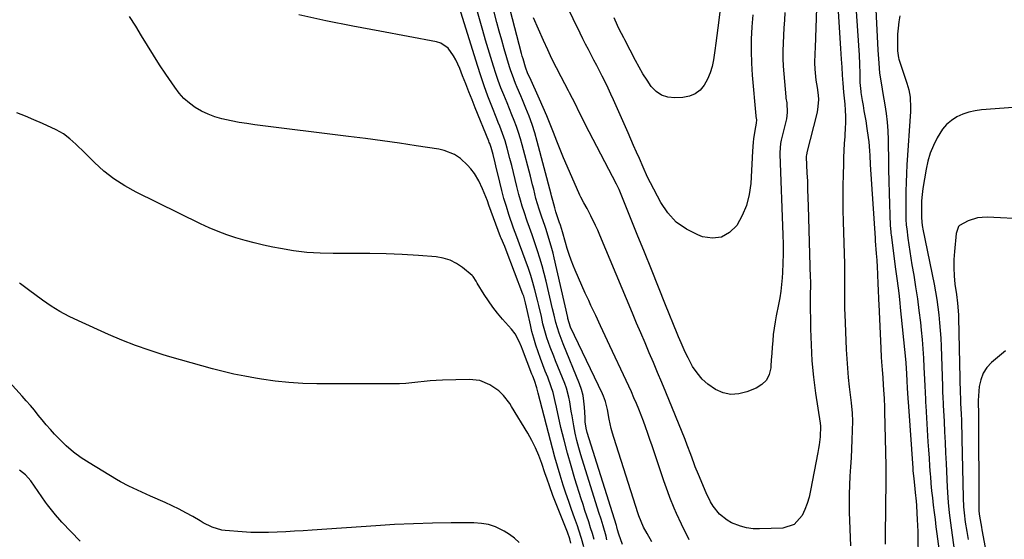
# Model space of a CAD drawing. Units: inches. Extents: x 1841480 to 1846811, y 452831 to 458151.
# Drawn here: x 1841771 to 1842182, y 456747 to 456964 of the extents above; entities that cross this region are included whole.
import ezdxf

# ---------------------------------------------------------------- set-up
doc = ezdxf.new("R2010")
doc.units = ezdxf.units.IN
doc.header["$MEASUREMENT"] = 0
for name, color, linetype in [('1', 7, 'Continuous'), ('7', 7, 'Continuous'), ('8', 7, 'Continuous')]:
    doc.layers.add(name, color=color, linetype=linetype)

msp = doc.modelspace()

# ---------------------------------------------------------------- linework, layer by layer
at = {"layer": '1', "color": 18}
for points in [[(1842006.5, 456744, 1820), (1842005.48, 456747.51, 1820), (1842004.35, 456750.98, 1820), (1842003.75, 456752.7, 1820), (1842002.52, 456756.09, 1820), (1842001.3, 456759.51, 1820), (1842000.11, 456762.93, 1820), (1841998.95, 456766.37, 1820), (1841997.82, 456769.82, 1820), (1841996.5, 456774.01, 1820), (1841995.38, 456777.73, 1820), (1841994.34, 456781.47, 1820), (1841993.34, 456785.22, 1820), (1841987.4, 456808.31, 1820), (1841986.85, 456810.44, 1820), (1841985.76, 456813.54, 1820), (1841985.09, 456815.31, 1820), (1841984.75, 456816.2, 1820), (1841980.79, 456826.48, 1820), (1841980.34, 456827.61, 1820), (1841979.39, 456829.86, 1820), (1841977.7, 456833.1, 1820), (1841976.23, 456835.03, 1820), (1841972.51, 456839.2, 1820), (1841970.42, 456841.68, 1820), (1841968.43, 456844.22, 1820), (1841966.57, 456846.87, 1820), (1841964.8, 456849.58, 1820), (1841961.91, 456854.3, 1820), (1841961.43, 456855.13, 1820), (1841960.16, 456857.11, 1820), (1841959.81, 456857.43, 1820), (1841955.72, 456860.78, 1820), (1841953.2, 456862.49, 1820), (1841950.53, 456863.85, 1820), (1841947.67, 456864.7, 1820), (1841944.66, 456865.21, 1820), (1841937.33, 456865.76, 1820), (1841930.55, 456866.18, 1820), (1841923.77, 456866.5, 1820), (1841916.97, 456866.64, 1820), (1841910.18, 456866.68, 1820), (1841901.74, 456866.61, 1820), (1841896.18, 456866.74, 1820), (1841890.63, 456867.1, 1820), (1841885.12, 456867.8, 1820), (1841879.63, 456868.72, 1820), (1841876.5, 456869.34, 1820), (1841872.61, 456870.18, 1820), (1841868.73, 456871.1, 1820), (1841864.89, 456872.14, 1820), (1841861.06, 456873.25, 1820), (1841857.29, 456874.5, 1820), (1841853.56, 456875.88, 1820), (1841849.9, 456877.43, 1820), (1841846.28, 456879.1, 1820), (1841819.28, 456892.33, 1820), (1841814.57, 456894.94, 1820), (1841810.07, 456897.83, 1820), (1841805.87, 456901.15, 1820), (1841801.88, 456904.75, 1820), (1841796.62, 456909.99, 1820), (1841795.4, 456911.19, 1820), (1841794.16, 456912.36, 1820), (1841791.62, 456914.64, 1820), (1841788.91, 456916.68, 1820), (1841787.45, 456917.55, 1820), (1841785.94, 456918.33, 1820), (1841780.17, 456921.04, 1820), (1841776.64, 456922.63, 1820), (1841773.08, 456924.15, 1820), (1841769.47, 456925.56, 1820)], [(1842001.06, 456745.56, 1818), (1842000.6, 456747.28, 1818), (1841999.64, 456750.09, 1818), (1841994.04, 456764.06, 1818), (1841993.51, 456765.41, 1818), (1841992.04, 456769.48, 1818), (1841991.12, 456772.21, 1818), (1841990.2, 456774.95, 1818), (1841988.89, 456778.85, 1818), (1841987.66, 456782.12, 1818), (1841986.3, 456785.33, 1818), (1841984.73, 456788.44, 1818), (1841983.03, 456791.48, 1818), (1841976.25, 456802.71, 1818), (1841975.48, 456803.91, 1818), (1841972.92, 456807.31, 1818), (1841970.91, 456809.28, 1818), (1841967.09, 456811.79, 1818), (1841962.96, 456813.49, 1818), (1841958.52, 456813.99, 1818), (1841947.33, 456813.67, 1818), (1841944.77, 456813.55, 1818), (1841942.22, 456813.39, 1818), (1841939.67, 456813.14, 1818), (1841937.12, 456812.84, 1818), (1841934.58, 456812.55, 1818), (1841932.03, 456812.33, 1818), (1841929.47, 456812.21, 1818), (1841926.91, 456812.16, 1818), (1841894.86, 456812.18, 1818), (1841889.03, 456812.33, 1818), (1841883.22, 456812.66, 1818), (1841877.44, 456813.28, 1818), (1841871.66, 456814.09, 1818), (1841869.26, 456814.48, 1818), (1841864.72, 456815.3, 1818), (1841860.19, 456816.21, 1818), (1841855.69, 456817.25, 1818), (1841851.21, 456818.39, 1818), (1841846.75, 456819.61, 1818), (1841842.3, 456820.86, 1818), (1841837.86, 456822.15, 1818), (1841833.43, 456823.47, 1818), (1841830.58, 456824.33, 1818), (1841824.78, 456826.21, 1818), (1841819.02, 456828.23, 1818), (1841813.35, 456830.47, 1818), (1841807.73, 456832.85, 1818), (1841795.19, 456838.45, 1818), (1841791.29, 456840.34, 1818), (1841787.48, 456842.4, 1818), (1841783.81, 456844.69, 1818), (1841780.24, 456847.14, 1818), (1841774.32, 456851.49, 1818), (1841772.14, 456853.11, 1818), (1841771.06, 456853.93, 1818), (1841770.54, 456854.36, 1818)], [(1841979.45, 456745.77, 1816), (1841977.51, 456747.52, 1816), (1841975.4, 456749.06, 1816), (1841973.18, 456750.47, 1816), (1841969.51, 456752.26, 1816), (1841966.62, 456753.25, 1816), (1841963.62, 456753.79, 1816), (1841960.53, 456754.01, 1816), (1841951.03, 456753.96, 1816), (1841943.14, 456753.83, 1816), (1841935.25, 456753.61, 1816), (1841927.36, 456753.24, 1816), (1841919.48, 456752.77, 1816), (1841892.86, 456750.93, 1816), (1841889.21, 456750.68, 1816), (1841885.56, 456750.45, 1816), (1841881.9, 456750.23, 1816), (1841878.25, 456750.03, 1816), (1841874.59, 456749.91, 1816), (1841870.94, 456749.89, 1816), (1841867.28, 456750.01, 1816), (1841863.63, 456750.23, 1816), (1841856.56, 456750.81, 1816), (1841855.17, 456750.99, 1816), (1841851.16, 456752.18, 1816), (1841847.37, 456754.07, 1816), (1841846.14, 456754.77, 1816), (1841842.99, 456756.63, 1816), (1841840.16, 456758.22, 1816), (1841837.3, 456759.75, 1816), (1841834.39, 456761.17, 1816), (1841831.45, 456762.53, 1816), (1841825.37, 456765.19, 1816), (1841823.56, 456765.99, 1816), (1841821.74, 456766.8, 1816), (1841818.12, 456768.44, 1816), (1841816.33, 456769.3, 1816), (1841812.82, 456771.16, 1816), (1841811.1, 456772.15, 1816), (1841799.66, 456779.03, 1816), (1841796.3, 456781.24, 1816), (1841793.09, 456783.63, 1816), (1841790.09, 456786.27, 1816), (1841787.22, 456789.08, 1816), (1841785.28, 456791.16, 1816), (1841783.52, 456793.09, 1816), (1841781.79, 456795.05, 1816), (1841780.11, 456797.04, 1816), (1841778.45, 456799.07, 1816), (1841776.8, 456801.09, 1816), (1841775.13, 456803.1, 1816), (1841773.41, 456805.07, 1816), (1841771.67, 456807.01, 1816), (1841764.96, 456814.38, 1816)], [(1841795.88, 456746.3, 1814), (1841788.3, 456754.33, 1814), (1841787.38, 456755.32, 1814), (1841785.61, 456757.34, 1814), (1841783.91, 456759.42, 1814), (1841782.28, 456761.57, 1814), (1841781.5, 456762.66, 1814), (1841775.26, 456771.6, 1814), (1841773.12, 456774.08, 1814), (1841770.53, 456776.08, 1814)]]:
    msp.add_polyline3d(points, dxfattribs=at)
at = {"layer": '7', "color": 18}
for points in [[(1842103.69, 456969.32, 1832), (1842103.12, 456952.89, 1832), (1842103.02, 456950.28, 1832), (1842102.89, 456946.36, 1832), (1842102.98, 456943.76, 1832), (1842103.44, 456939.18, 1832), (1842103.99, 456936.05, 1832), (1842104.42, 456932.92, 1832), (1842104.47, 456931.04, 1832), (1842104.07, 456926.69, 1832), (1842103.77, 456925.26, 1832), (1842099.65, 456908.86, 1832), (1842099.6, 456908.63, 1832), (1842099.47, 456907.91, 1832), (1842099.43, 456907.43, 1832), (1842099.43, 456907.19, 1832), (1842099.43, 456906.95, 1832), (1842099.71, 456900.44, 1832), (1842099.86, 456896.94, 1832), (1842099.99, 456893.45, 1832), (1842100.11, 456889.95, 1832), (1842100.22, 456886.45, 1832), (1842101.09, 456856.53, 1832), (1842101.11, 456855.39, 1832), (1842101.11, 456853.1, 1832), (1842101.04, 456849.68, 1832), (1842101.04, 456848.53, 1832), (1842101.04, 456847.39, 1832), (1842101.18, 456835.18, 1832), (1842101.39, 456828.43, 1832), (1842101.79, 456821.7, 1832), (1842102.46, 456814.99, 1832), (1842103.31, 456808.29, 1832), (1842105.16, 456795.74, 1832), (1842105.33, 456794.49, 1832), (1842105.19, 456789.94, 1832), (1842104.82, 456786.67, 1832), (1842104.57, 456785.04, 1832), (1842104.29, 456783.42, 1832), (1842101.24, 456767.46, 1832), (1842100.61, 456764.76, 1832), (1842099.84, 456762.11, 1832), (1842098.85, 456759.53, 1832), (1842097.72, 456757, 1832), (1842094.41, 456753.3, 1832), (1842089.67, 456751.8, 1832), (1842079.92, 456751.43, 1832), (1842077.18, 456751.52, 1832), (1842074.49, 456751.86, 1832), (1842071.87, 456752.57, 1832), (1842068.12, 456754.07, 1832), (1842066.29, 456755.08, 1832), (1842063.09, 456757.68, 1832), (1842060.53, 456761.01, 1832), (1842059.42, 456762.81, 1832), (1842057.54, 456766.61, 1832), (1842054.34, 456774.16, 1832), (1842053, 456777.45, 1832), (1842052.36, 456779.11, 1832), (1842051.11, 456782.52, 1832), (1842049.67, 456786.52, 1832), (1842048.75, 456788.89, 1832), (1842040.69, 456808.59, 1832), (1842038.98, 456812.75, 1832), (1842037.25, 456816.9, 1832), (1842035.52, 456821.04, 1832), (1842033.77, 456825.18, 1832), (1842032.01, 456829.31, 1832), (1842030.26, 456833.45, 1832), (1842028.52, 456837.59, 1832), (1842026.78, 456841.73, 1832), (1842013.13, 456874.34, 1832), (1842012.25, 456876.37, 1832), (1842011.34, 456878.38, 1832), (1842009.4, 456882.35, 1832), (1842007.78, 456885.48, 1832), (1842006.45, 456887.84, 1832), (1842005.17, 456890.23, 1832), (1842004.8, 456891.05, 1832), (1841999.49, 456903.14, 1832), (1841997.99, 456906.63, 1832), (1841996.53, 456910.14, 1832), (1841995.13, 456913.68, 1832), (1841993.78, 456917.23, 1832), (1841992.42, 456920.78, 1832), (1841991, 456924.31, 1832), (1841989.51, 456927.8, 1832), (1841987.96, 456931.28, 1832), (1841983.81, 456940.3, 1832), (1841983.1, 456941.88, 1832), (1841982.07, 456944.58, 1832), (1841981.05, 456948.06, 1832), (1841980.73, 456949.21, 1832), (1841980.43, 456950.36, 1832), (1841971.85, 456983.26, 1832)], [(1842127.96, 456980.09, 1826), (1842129.34, 456951.7, 1826), (1842129.44, 456949.9, 1826), (1842129.67, 456946.3, 1826), (1842130.01, 456942.15, 1826), (1842130.81, 456937.25, 1826), (1842131.47, 456933.58, 1826), (1842132.29, 456928.81, 1826), (1842132.82, 456925.19, 1826), (1842133.23, 456921.56, 1826), (1842133.48, 456917.91, 1826), (1842133.62, 456914.25, 1826), (1842133.65, 456911.71, 1826), (1842133.73, 456906.77, 1826), (1842133.83, 456901.83, 1826), (1842133.95, 456896.9, 1826), (1842134.1, 456891.96, 1826), (1842134.54, 456878.21, 1826), (1842134.58, 456877.29, 1826), (1842134.74, 456875.44, 1826), (1842134.79, 456874.98, 1826), (1842134.85, 456874.52, 1826), (1842136.7, 456860.17, 1826), (1842137.22, 456856.14, 1826), (1842137.77, 456852.1, 1826), (1842138.03, 456850.09, 1826), (1842138.51, 456846.04, 1826), (1842138.72, 456844.02, 1826), (1842140.83, 456822.41, 1826), (1842140.97, 456820.9, 1826), (1842141.29, 456816.39, 1826), (1842141.46, 456813.38, 1826), (1842141.63, 456810.37, 1826), (1842141.88, 456806.2, 1826), (1842142.12, 456802.62, 1826), (1842143.91, 456776.82, 1826), (1842143.99, 456775.73, 1826), (1842144.3, 456772.49, 1826), (1842144.8, 456768.18, 1826), (1842144.97, 456766.72, 1826), (1842145.34, 456763.09, 1826), (1842145.48, 456761.28, 1826), (1842145.66, 456757.99, 1826), (1842145.79, 456755.43, 1826), (1842145.89, 456752.87, 1826), (1842145.97, 456750.32, 1826), (1842146.04, 456747.76, 1826), (1842146.52, 456725.1, 1826)], [(1842077.02, 456966.45, 1836), (1842076.67, 456961.41, 1836), (1842076.45, 456956.37, 1836), (1842076.38, 456951.34, 1836), (1842076.54, 456946.3, 1836), (1842076.86, 456941.27, 1836), (1842078.33, 456924.23, 1836), (1842078.36, 456923.99, 1836), (1842078.56, 456922.56, 1836), (1842078.49, 456921.15, 1836), (1842077.86, 456918.08, 1836), (1842077.35, 456914.66, 1836), (1842077.2, 456913.22, 1836), (1842076.92, 456909.48, 1836), (1842076.18, 456895.97, 1836), (1842075.54, 456891.29, 1836), (1842074.43, 456886.77, 1836), (1842072.62, 456882.49, 1836), (1842070.34, 456878.36, 1836), (1842067.33, 456875.45, 1836), (1842063.99, 456873.53, 1836), (1842060.17, 456873.11, 1836), (1842056.02, 456873.69, 1836), (1842054.05, 456874.42, 1836), (1842049.3, 456876.81, 1836), (1842045.06, 456879.78, 1836), (1842041.57, 456883.61, 1836), (1842038.58, 456888.01, 1836), (1842034.29, 456896.16, 1836), (1842033.1, 456898.62, 1836), (1842031.28, 456902.81, 1836), (1842029.65, 456906.46, 1836), (1842028.46, 456909.11, 1836), (1842027.27, 456911.77, 1836), (1842026.09, 456914.43, 1836), (1842024.92, 456917.09, 1836), (1842018.82, 456930.89, 1836), (1842017.72, 456933.33, 1836), (1842016.6, 456935.76, 1836), (1842015.45, 456938.18, 1836), (1842014.13, 456940.86, 1836), (1842012.99, 456943.11, 1836), (1842011.85, 456945.35, 1836), (1842010.68, 456947.58, 1836), (1842009.51, 456949.81, 1836), (1842008.33, 456952.04, 1836), (1842007.17, 456954.27, 1836), (1842006.04, 456956.52, 1836), (1842004.93, 456958.78, 1836), (1841995.95, 456977.2, 1836)], [(1842064.6, 456977.65, 1838), (1842062.43, 456961.07, 1838), (1842062.02, 456957.89, 1838), (1842061.6, 456954.7, 1838), (1842061.17, 456951.52, 1838), (1842060.67, 456947.71, 1838), (1842060.1, 456944.91, 1838), (1842059.31, 456942.19, 1838), (1842058.16, 456939.6, 1838), (1842056.79, 456937.09, 1838), (1842055, 456935.04, 1838), (1842052.97, 456933.42, 1838), (1842050.55, 456932.44, 1838), (1842047.89, 456931.9, 1838), (1842044.54, 456931.73, 1838), (1842041.61, 456932.04, 1838), (1842038.94, 456932.87, 1838), (1842036.65, 456934.47, 1838), (1842034.61, 456936.58, 1838), (1842032.85, 456939.2, 1838), (1842031.17, 456941.87, 1838), (1842029.59, 456944.59, 1838), (1842028.08, 456947.36, 1838), (1842023.55, 456956.1, 1838), (1842023.17, 456956.84, 1838), (1842021.24, 456960.5, 1838), (1842020.53, 456961.99, 1838), (1842019.07, 456965.18, 1838)], [(1842119.95, 456972.04, 1828), (1842121.5, 456949.6, 1828), (1842121.7, 456945.81, 1828), (1842121.79, 456942.02, 1828), (1842121.83, 456938.22, 1828), (1842121.88, 456936.96, 1828), (1842122.17, 456934.46, 1828), (1842122.24, 456934.05, 1828), (1842122.82, 456930.63, 1828), (1842123.18, 456928.51, 1828), (1842123.53, 456926.39, 1828), (1842124.24, 456922.15, 1828), (1842124.76, 456918.98, 1828), (1842125.29, 456915.24, 1828), (1842125.49, 456913.36, 1828), (1842125.79, 456909.59, 1828), (1842125.92, 456907.71, 1828), (1842126.17, 456903.94, 1828), (1842128.16, 456873.07, 1828), (1842128.18, 456872.81, 1828), (1842128.24, 456872.03, 1828), (1842128.67, 456866.64, 1828), (1842128.88, 456863.81, 1828), (1842129.05, 456860.98, 1828), (1842129.19, 456858.15, 1828), (1842129.34, 456853.71, 1828), (1842129.4, 456851.61, 1828), (1842129.57, 456847.41, 1828), (1842129.67, 456845.32, 1828), (1842130.58, 456827.01, 1828), (1842130.78, 456823.28, 1828), (1842130.89, 456821.41, 1828), (1842131.13, 456817.95, 1828), (1842131.36, 456814.75, 1828), (1842131.6, 456811.55, 1828), (1842131.84, 456807.89, 1828), (1842131.94, 456806.06, 1828), (1842132.1, 456802.39, 1828), (1842132.16, 456800.55, 1828), (1842132.67, 456777.91, 1828), (1842132.69, 456776.55, 1828), (1842132.69, 456772.46, 1828), (1842132.65, 456769.74, 1828), (1842132.61, 456767.01, 1828), (1842132.58, 456765.18, 1828), (1842132.51, 456760.62, 1828), (1842132.49, 456758.34, 1828), (1842132.47, 456756.06, 1828), (1842132.44, 456752.86, 1828), (1842132.4, 456748.98, 1828), (1842132.34, 456745.1, 1828)], [(1842016.08, 456746.96, 1824), (1842015.72, 456748.4, 1824), (1842014.52, 456752.7, 1824), (1842013.65, 456755.55, 1824), (1842012.77, 456758.39, 1824), (1842005.23, 456782.38, 1824), (1842004.35, 456785.39, 1824), (1842003.54, 456788.42, 1824), (1842002.86, 456791.47, 1824), (1842002.25, 456794.55, 1824), (1842001.5, 456798.78, 1824), (1842001.17, 456800.73, 1824), (1842000.54, 456804.65, 1824), (1842000.17, 456806.59, 1824), (1841999.14, 456810.4, 1824), (1841998.47, 456812.26, 1824), (1841994.67, 456821.8, 1824), (1841993.92, 456823.71, 1824), (1841992.44, 456827.54, 1824), (1841991.02, 456831.39, 1824), (1841990.4, 456833.34, 1824), (1841989.37, 456837.31, 1824), (1841988.71, 456840.26, 1824), (1841987.64, 456844.88, 1824), (1841987.09, 456847.2, 1824), (1841986, 456851.53, 1824), (1841985.17, 456854.49, 1824), (1841984.25, 456857.42, 1824), (1841983.27, 456860.33, 1824), (1841979.62, 456870.63, 1824), (1841978.45, 456873.69, 1824), (1841977.06, 456877.31, 1824), (1841975.16, 456882.94, 1824), (1841974.08, 456886.3, 1824), (1841973.06, 456889.67, 1824), (1841972.15, 456893.07, 1824), (1841971.3, 456896.49, 1824), (1841969.69, 456903.39, 1824), (1841969.42, 456904.56, 1824), (1841968.56, 456908.08, 1824), (1841967.76, 456910.97, 1824), (1841967.14, 456912.61, 1824), (1841966.92, 456913.16, 1824), (1841966.71, 456913.7, 1824), (1841961.09, 456927.62, 1824), (1841959.75, 456930.97, 1824), (1841958.42, 456934.32, 1824), (1841957.1, 456937.67, 1824), (1841955.78, 456941.03, 1824), (1841954.63, 456944.02, 1824), (1841952.99, 456947.66, 1824), (1841952.03, 456949.4, 1824), (1841949.75, 456952.57, 1824), (1841946.69, 456954.62, 1824), (1841944.86, 456955.2, 1824), (1841921.16, 456959.62, 1824), (1841909.85, 456961.79, 1824), (1841898.55, 456964.05, 1824), (1841887.29, 456966.45, 1824)], [(1842022.54, 456744.93, 1826), (1842021.12, 456749.27, 1826), (1842020.58, 456751.05, 1826), (1842020.18, 456752.39, 1826), (1842020.05, 456752.83, 1826), (1842007.83, 456791.83, 1826), (1842007.39, 456793.59, 1826), (1842007.06, 456796.3, 1826), (1842006.94, 456798.12, 1826), (1842006.75, 456802.32, 1826), (1842006.51, 456804.84, 1826), (1842006.1, 456807.33, 1826), (1842005.44, 456809.76, 1826), (1842004.61, 456812.15, 1826), (1841997.81, 456828.88, 1826), (1841997.37, 456829.98, 1826), (1841996.07, 456833.28, 1826), (1841994.7, 456837.78, 1826), (1841993.99, 456840.86, 1826), (1841993.37, 456843.54, 1826), (1841990.69, 456855.06, 1826), (1841989.89, 456858.28, 1826), (1841989.04, 456861.48, 1826), (1841988.09, 456864.66, 1826), (1841987.09, 456867.82, 1826), (1841985.28, 456873.25, 1826), (1841985.13, 456873.68, 1826), (1841984.83, 456874.53, 1826), (1841983.7, 456877.52, 1826), (1841982.77, 456880.12, 1826), (1841981.45, 456884.07, 1826), (1841980.68, 456886.5, 1826), (1841979.95, 456888.93, 1826), (1841979.29, 456891.39, 1826), (1841978.45, 456894.74, 1826), (1841977.75, 456897.66, 1826), (1841977.03, 456900.58, 1826), (1841976.3, 456903.49, 1826), (1841975.57, 456906.4, 1826), (1841974.47, 456910.67, 1826), (1841973.57, 456913.81, 1826), (1841972.47, 456916.9, 1826), (1841971.27, 456919.95, 1826), (1841970.67, 456921.48, 1826), (1841970.07, 456923, 1826), (1841967.96, 456928.32, 1826), (1841966.35, 456932.53, 1826), (1841964.8, 456936.75, 1826), (1841963.36, 456941.01, 1826), (1841961.98, 456945.3, 1826), (1841954.52, 456969.45, 1826)], [(1842034.83, 456746.12, 1828), (1842032.9, 456749.52, 1828), (1842031.43, 456752.19, 1828), (1842030.37, 456754.54, 1828), (1842029.49, 456756.98, 1828), (1842029.22, 456757.79, 1828), (1842018.99, 456789.65, 1828), (1842018.42, 456791.57, 1828), (1842017.9, 456793.5, 1828), (1842017.1, 456797.42, 1828), (1842016.38, 456801.37, 1828), (1842015.47, 456804.77, 1828), (1842014.66, 456806.96, 1828), (1842014.18, 456808.03, 1828), (1842000.93, 456835.91, 1828), (1841999.77, 456839.48, 1828), (1841999.69, 456839.85, 1828), (1841994.07, 456864.88, 1828), (1841993.61, 456866.82, 1828), (1841993.12, 456868.75, 1828), (1841992, 456872.58, 1828), (1841990.52, 456877.14, 1828), (1841990.25, 456877.9, 1828), (1841988.74, 456882.25, 1828), (1841987.76, 456885.21, 1828), (1841986.45, 456889.71, 1828), (1841985.48, 456893.58, 1828), (1841985.04, 456895.37, 1828), (1841984.12, 456898.95, 1828), (1841980.69, 456912.09, 1828), (1841979.97, 456914.66, 1828), (1841979.18, 456917.21, 1828), (1841978.3, 456919.73, 1828), (1841977.35, 456922.23, 1828), (1841976.35, 456924.72, 1828), (1841975.35, 456927.2, 1828), (1841974.34, 456929.68, 1828), (1841972.96, 456933.08, 1828), (1841971.8, 456936.03, 1828), (1841970.69, 456939, 1828), (1841969.67, 456942, 1828), (1841968.7, 456945.02, 1828), (1841965.36, 456955.93, 1828), (1841964.19, 456959.88, 1828), (1841963.05, 456963.84, 1828), (1841961.98, 456967.82, 1828)], [(1842090.47, 456967.42, 1834), (1842090.26, 456964.22, 1834), (1842090.06, 456961.02, 1834), (1842089.88, 456957.81, 1834), (1842089.72, 456954.61, 1834), (1842089.63, 456951.4, 1834), (1842089.63, 456948.2, 1834), (1842089.76, 456945, 1834), (1842089.99, 456941.8, 1834), (1842090.86, 456932.25, 1834), (1842090.93, 456931.6, 1834), (1842091.24, 456929.67, 1834), (1842091.49, 456925.69, 1834), (1842091.11, 456923.04, 1834), (1842088.95, 456914.11, 1834), (1842088.65, 456912.65, 1834), (1842088.3, 456908.96, 1834), (1842088.31, 456908.21, 1834), (1842089.67, 456874.43, 1834), (1842089.77, 456870.5, 1834), (1842089.79, 456866.56, 1834), (1842089.68, 456862.63, 1834), (1842089.49, 456858.69, 1834), (1842089.34, 456856.45, 1834), (1842089.11, 456853.65, 1834), (1842088.79, 456850.86, 1834), (1842088.35, 456848.08, 1834), (1842087.84, 456845.32, 1834), (1842086.86, 456840.65, 1834), (1842086.37, 456838.04, 1834), (1842085.95, 456835.43, 1834), (1842085.63, 456832.79, 1834), (1842085.37, 456830.15, 1834), (1842085.18, 456827.51, 1834), (1842084.98, 456824.86, 1834), (1842084.8, 456822.21, 1834), (1842084.63, 456819.56, 1834), (1842084.57, 456818.77, 1834), (1842083.91, 456816.07, 1834), (1842082.76, 456813.71, 1834), (1842080.89, 456811.88, 1834), (1842078.54, 456810.39, 1834), (1842074.61, 456808.78, 1834), (1842071.25, 456807.95, 1834), (1842067.94, 456807.73, 1834), (1842064.7, 456808.44, 1834), (1842061.5, 456809.76, 1834), (1842058.3, 456811.98, 1834), (1842055.84, 456814.15, 1834), (1842053.76, 456816.68, 1834), (1842051.92, 456819.46, 1834), (1842050, 456822.96, 1834), (1842048.73, 456825.43, 1834), (1842047.07, 456829.26, 1834), (1842046.03, 456831.84, 1834), (1842045.51, 456833.13, 1834), (1842040.63, 456845.24, 1834), (1842037.68, 456852.58, 1834), (1842034.72, 456859.93, 1834), (1842031.76, 456867.27, 1834), (1842028.8, 456874.62, 1834), (1842021.2, 456893.49, 1834), (1842020.96, 456894.05, 1834), (1842020.3, 456895.43, 1834), (1842020.16, 456895.7, 1834), (1842008.64, 456917.6, 1834), (1842007.58, 456919.63, 1834), (1842006.54, 456921.67, 1834), (1842004.52, 456925.78, 1834), (1842002.93, 456929.1, 1834), (1842001.74, 456931.52, 1834), (1842000.52, 456933.92, 1834), (1842000.1, 456934.72, 1834), (1841996.97, 456940.56, 1834), (1841995.02, 456944.3, 1834), (1841993.14, 456948.06, 1834), (1841991.34, 456951.87, 1834), (1841989.6, 456955.71, 1834), (1841985.43, 456965.21, 1834)], [(1842138.5, 456966.06, 1824), (1842138.07, 456963.5, 1824), (1842137.75, 456960.94, 1824), (1842137.59, 456958.37, 1824), (1842137.54, 456955.78, 1824), (1842137.6, 456951.5, 1824), (1842137.66, 456950.49, 1824), (1842138, 456948.48, 1824), (1842138.13, 456947.98, 1824), (1842138.28, 456947.5, 1824), (1842141.47, 456937.97, 1824), (1842142.28, 456935.06, 1824), (1842142.78, 456932.07, 1824), (1842142.99, 456927.54, 1824), (1842142.94, 456926.02, 1824), (1842141.49, 456903.72, 1824), (1842141.28, 456900.07, 1824), (1842141.13, 456896.42, 1824), (1842141.04, 456892.76, 1824), (1842141, 456889.1, 1824), (1842140.99, 456883.4, 1824), (1842141, 456882.6, 1824), (1842141.05, 456880.98, 1824), (1842141.22, 456878.57, 1824), (1842141.4, 456876.97, 1824), (1842141.91, 456873.03, 1824), (1842142.28, 456870.26, 1824), (1842142.68, 456867.49, 1824), (1842143.11, 456864.73, 1824), (1842143.57, 456861.98, 1824), (1842144.33, 456857.62, 1824), (1842145.13, 456852.68, 1824), (1842145.88, 456847.73, 1824), (1842146.52, 456842.77, 1824), (1842147.1, 456837.8, 1824), (1842147.44, 456834.63, 1824), (1842147.81, 456830.74, 1824), (1842148.14, 456826.85, 1824), (1842148.39, 456822.95, 1824), (1842148.6, 456819.05, 1824), (1842148.81, 456814.02, 1824), (1842148.93, 456811.24, 1824), (1842149.07, 456808.47, 1824), (1842149.22, 456805.7, 1824), (1842149.29, 456804.31, 1824), (1842149.38, 456802.92, 1824), (1842150.27, 456787.91, 1824), (1842150.49, 456784.48, 1824), (1842150.71, 456781.06, 1824), (1842150.96, 456777.65, 1824), (1842151.21, 456774.23, 1824), (1842151.27, 456773.43, 1824), (1842151.53, 456770.41, 1824), (1842151.81, 456767.4, 1824), (1842152.13, 456764.39, 1824), (1842152.49, 456761.38, 1824), (1842152.86, 456758.38, 1824), (1842153.25, 456755.38, 1824), (1842153.63, 456752.37, 1824), (1842154.03, 456749.37, 1824), (1842157.2, 456725.37, 1824)], [(1842010.73, 456747.09, 1822), (1842010.02, 456749.53, 1822), (1842009.28, 456751.96, 1822), (1842008.51, 456754.37, 1822), (1842007.72, 456756.79, 1822), (1842006.93, 456759.2, 1822), (1842006.16, 456761.62, 1822), (1842005.38, 456764.04, 1822), (1842002.71, 456772.46, 1822), (1842001.1, 456777.79, 1822), (1841999.57, 456783.14, 1822), (1841998.18, 456788.53, 1822), (1841996.87, 456793.94, 1822), (1841994.96, 456802.35, 1822), (1841994.41, 456804.81, 1822), (1841993.58, 456808.48, 1822), (1841992.86, 456810.89, 1822), (1841991.34, 456814.9, 1822), (1841990.34, 456817.5, 1822), (1841989.36, 456820.1, 1822), (1841988.39, 456822.7, 1822), (1841987.31, 456825.6, 1822), (1841986.36, 456828.38, 1822), (1841985.49, 456831.18, 1822), (1841984.75, 456834.01, 1822), (1841984.09, 456836.87, 1822), (1841982.93, 456842.43, 1822), (1841982.1, 456846.07, 1822), (1841981.3, 456848.75, 1822), (1841980.98, 456849.63, 1822), (1841973.98, 456868.01, 1822), (1841973.37, 456869.55, 1822), (1841971.87, 456873.12, 1822), (1841971.66, 456873.64, 1822), (1841966.8, 456886.95, 1822), (1841966.16, 456888.66, 1822), (1841964.84, 456892.06, 1822), (1841964.15, 456893.75, 1822), (1841962.58, 456897.03, 1822), (1841960.69, 456900.14, 1822), (1841959.21, 456902.13, 1822), (1841957.89, 456903.66, 1822), (1841954.86, 456906.36, 1822), (1841952.38, 456908.01, 1822), (1841948.14, 456909.8, 1822), (1841945.86, 456910.32, 1822), (1841936.43, 456911.76, 1822), (1841929.37, 456912.81, 1822), (1841922.3, 456913.81, 1822), (1841915.22, 456914.76, 1822), (1841908.13, 456915.67, 1822), (1841868.98, 456920.51, 1822), (1841865.65, 456920.98, 1822), (1841862.34, 456921.52, 1822), (1841859.04, 456922.17, 1822), (1841855.19, 456923.02, 1822), (1841852.27, 456923.88, 1822), (1841849.42, 456924.92, 1822), (1841846.7, 456926.25, 1822), (1841844.06, 456927.76, 1822), (1841841.61, 456929.56, 1822), (1841839.33, 456931.53, 1822), (1841837.31, 456933.77, 1822), (1841835.46, 456936.18, 1822), (1841831.77, 456941.65, 1822), (1841829.15, 456945.61, 1822), (1841826.57, 456949.61, 1822), (1841824.07, 456953.65, 1822), (1841821.61, 456957.71, 1822), (1841819.14, 456961.78, 1822), (1841816.62, 456965.8, 1822)], [(1842185.88, 456927.69, 1822), (1842172.63, 456926.72, 1822), (1842169.94, 456926.36, 1822), (1842167.31, 456925.78, 1822), (1842164.78, 456924.88, 1822), (1842162.3, 456923.77, 1822), (1842160.05, 456922.31, 1822), (1842158.02, 456920.64, 1822), (1842156.3, 456918.63, 1822), (1842154.05, 456915.03, 1822), (1842152.53, 456911.88, 1822), (1842151.22, 456908.65, 1822), (1842150.25, 456905.3, 1822), (1842149.49, 456901.88, 1822), (1842148.15, 456893.86, 1822), (1842147.82, 456891.38, 1822), (1842147.62, 456888.73, 1822), (1842147.52, 456883.99, 1822), (1842147.55, 456881.62, 1822), (1842147.86, 456878.4, 1822), (1842147.99, 456877.61, 1822), (1842148.14, 456876.81, 1822), (1842152.8, 456853.82, 1822), (1842153.4, 456850.62, 1822), (1842153.95, 456847.4, 1822), (1842154.42, 456844.18, 1822), (1842154.83, 456840.95, 1822), (1842155.15, 456837.7, 1822), (1842155.43, 456834.45, 1822), (1842155.62, 456831.2, 1822), (1842155.77, 456827.95, 1822), (1842156.3, 456811.07, 1822), (1842156.37, 456809.11, 1822), (1842156.51, 456806.17, 1822), (1842156.6, 456804.21, 1822), (1842156.65, 456803.23, 1822), (1842157, 456796.4, 1822), (1842157.22, 456792.01, 1822), (1842157.44, 456787.62, 1822), (1842157.65, 456783.22, 1822), (1842157.85, 456778.83, 1822), (1842158.3, 456768.91, 1822), (1842158.55, 456764.64, 1822), (1842158.73, 456762.51, 1822), (1842159.16, 456758.25, 1822), (1842159.68, 456754, 1822), (1842159.97, 456751.88, 1822), (1842161.85, 456738.69, 1822)], [(1842182.65, 456826.01, 1818), (1842176.89, 456821.09, 1818), (1842174.9, 456818.92, 1818), (1842173.3, 456816.55, 1818), (1842172.31, 456813.87, 1818), (1842171.71, 456810.98, 1818), (1842171.23, 456805.19, 1818), (1842171.22, 456805.02, 1818), (1842171.22, 456804.51, 1818), (1842171.35, 456799.53, 1818), (1842171.5, 456760.18, 1818), (1842171.51, 456759.75, 1818), (1842171.54, 456758.89, 1818), (1842171.78, 456756.76, 1818), (1842172.58, 456752.19, 1818), (1842172.78, 456751.11, 1818), (1842175.56, 456736.33, 1818)]]:
    msp.add_polyline3d(points, dxfattribs=at)
at = {"layer": '8', "color": 18}
for points in [[(1842111.45, 456988.41, 1830), (1842113.48, 456956.71, 1830), (1842113.76, 456952.35, 1830), (1842113.9, 456950.16, 1830), (1842114.03, 456947.98, 1830), (1842114.25, 456944.55, 1830), (1842114.41, 456941.29, 1830), (1842114.65, 456937.9, 1830), (1842115.04, 456934.15, 1830), (1842115.42, 456930.41, 1830), (1842115.5, 456929.15, 1830), (1842115.66, 456926.56, 1830), (1842115.76, 456924.01, 1830), (1842115.78, 456921.46, 1830), (1842115.71, 456918.91, 1830), (1842115.56, 456916.37, 1830), (1842115.5, 456915.6, 1830), (1842115.3, 456912.67, 1830), (1842115.13, 456909.73, 1830), (1842115, 456906.8, 1830), (1842114.91, 456903.86, 1830), (1842114.81, 456899.79, 1830), (1842114.73, 456894.81, 1830), (1842114.7, 456889.84, 1830), (1842114.75, 456884.87, 1830), (1842114.86, 456879.89, 1830), (1842115.23, 456866.63, 1830), (1842115.32, 456862.38, 1830), (1842115.35, 456858.04, 1830), (1842115.34, 456855.96, 1830), (1842115.34, 456851.78, 1830), (1842115.33, 456849.69, 1830), (1842115.37, 456845.52, 1830), (1842115.43, 456843.43, 1830), (1842115.51, 456841.35, 1830), (1842116.15, 456826.52, 1830), (1842116.36, 456822.62, 1830), (1842116.63, 456818.71, 1830), (1842116.99, 456814.82, 1830), (1842117.4, 456810.93, 1830), (1842118.06, 456805.37, 1830), (1842118.19, 456804.26, 1830), (1842118.64, 456799.83, 1830), (1842118.71, 456796.5, 1830), (1842118.46, 456788.77, 1830), (1842118.32, 456784.97, 1830), (1842118.14, 456781.17, 1830), (1842117.91, 456777.38, 1830), (1842117.64, 456773.59, 1830), (1842117.42, 456769.8, 1830), (1842117.29, 456766.01, 1830), (1842117.29, 456762.22, 1830), (1842117.38, 456758.42, 1830), (1842117.96, 456744.32, 1830)], [(1842050.47, 456746.92, 1830), (1842047.28, 456753.42, 1830), (1842045.2, 456757.86, 1830), (1842044.23, 456760.1, 1830), (1842042.41, 456764.64, 1830), (1842041.54, 456766.93, 1830), (1842039.91, 456771.55, 1830), (1842035.81, 456783.67, 1830), (1842034.94, 456786.24, 1830), (1842034.06, 456788.81, 1830), (1842033.17, 456791.38, 1830), (1842032.22, 456794.11, 1830), (1842031.33, 456796.58, 1830), (1842030.4, 456799.04, 1830), (1842029.43, 456801.49, 1830), (1842028.42, 456803.92, 1830), (1842027.38, 456806.33, 1830), (1842026.32, 456808.74, 1830), (1842025.23, 456811.14, 1830), (1842024.13, 456813.52, 1830), (1842017.31, 456828.05, 1830), (1842015.33, 456832.25, 1830), (1842013.37, 456836.46, 1830), (1842011.4, 456840.66, 1830), (1842009.44, 456844.87, 1830), (1842008.47, 456846.94, 1830), (1842007.01, 456850.12, 1830), (1842005.58, 456853.31, 1830), (1842004.19, 456856.52, 1830), (1842002.83, 456859.74, 1830), (1842002.15, 456861.38, 1830), (1842001.2, 456863.81, 1830), (1842000.3, 456866.26, 1830), (1841999.49, 456868.74, 1830), (1841998.75, 456871.24, 1830), (1841997.51, 456875.66, 1830), (1841996.65, 456878.5, 1830), (1841996.49, 456878.98, 1830), (1841996.46, 456879.06, 1830), (1841996.43, 456879.14, 1830), (1841994.79, 456884.16, 1830), (1841994.27, 456885.81, 1830), (1841993.42, 456888.8, 1830), (1841992.92, 456890.79, 1830), (1841992.75, 456891.45, 1830), (1841986.91, 456913.55, 1830), (1841985.9, 456917.1, 1830), (1841984.79, 456920.61, 1830), (1841983.54, 456924.08, 1830), (1841982.2, 456927.51, 1830), (1841980.8, 456930.89, 1830), (1841980.09, 456932.61, 1830), (1841978.65, 456936.05, 1830), (1841977.93, 456937.77, 1830), (1841976.57, 456941.24, 1830), (1841975.97, 456943.01, 1830), (1841975.4, 456944.78, 1830), (1841974.25, 456948.55, 1830), (1841973.16, 456952.23, 1830), (1841972.11, 456955.92, 1830), (1841971.1, 456959.62, 1830), (1841970.12, 456963.33, 1830), (1841966.27, 456978.33, 1830)], [(1842191.55, 456881.05, 1820), (1842175, 456881.83, 1820), (1842172.95, 456881.77, 1820), (1842170.94, 456881.53, 1820), (1842167.07, 456880.26, 1820), (1842163.44, 456878.36, 1820), (1842163.06, 456877.9, 1820), (1842162.06, 456875.02, 1820), (1842161.35, 456867.56, 1820), (1842161.13, 456864.15, 1820), (1842161.07, 456860.73, 1820), (1842161.24, 456857.31, 1820), (1842161.57, 456853.9, 1820), (1842162.13, 456849.52, 1820), (1842162.58, 456845.87, 1820), (1842163, 456840.98, 1820), (1842163.04, 456839.76, 1820), (1842163.76, 456808.13, 1820), (1842163.82, 456806.41, 1820), (1842163.92, 456804.11, 1820), (1842164.12, 456799.49, 1820), (1842164.22, 456796.89, 1820), (1842164.32, 456794.3, 1820), (1842164.39, 456791.7, 1820), (1842164.46, 456789.1, 1820), (1842165, 456764.51, 1820), (1842165.18, 456760.69, 1820), (1842165.4, 456758.14, 1820), (1842165.89, 456754.34, 1820), (1842166.52, 456750.31, 1820), (1842167.02, 456747.03, 1820)]]:
    msp.add_polyline3d(points, dxfattribs=at)

doc.saveas('drawing.dxf')
